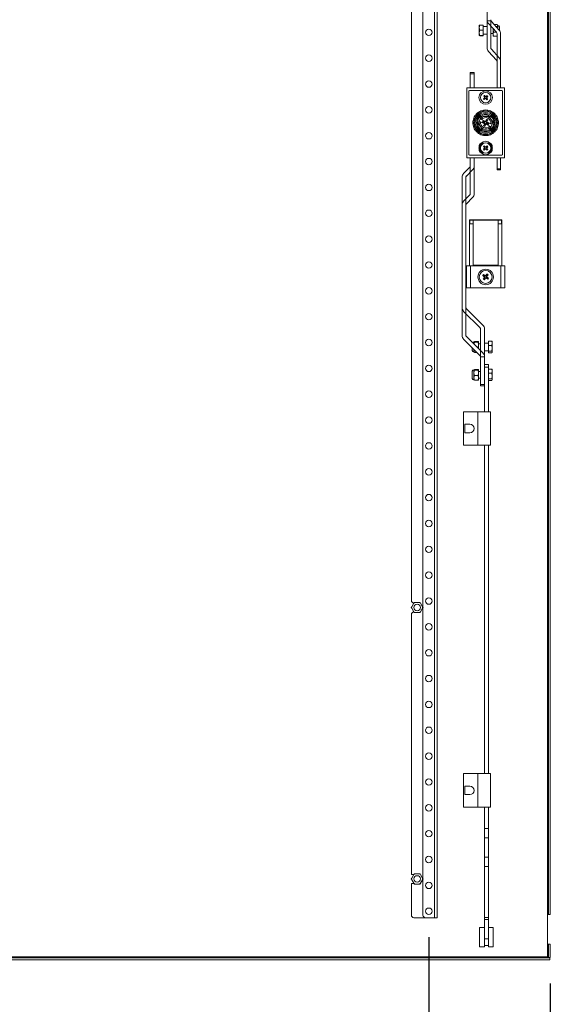
# Model space of a CAD drawing. Units: millimetres. Extents: x 63 to 8560, y 73 to 6155.
# Drawn here: x 4210 to 4621, y 3787 to 4549 of the extents above; entities that cross this region are included whole.
import ezdxf

# ---------------------------------------------------------------- set-up
doc = ezdxf.new("R2010")
doc.units = ezdxf.units.MM
doc.header["$LTSCALE"] = 5
doc.header["$PDSIZE"] = -1
doc.layers.add('Dimensions', color=7, linetype='Continuous')
doc.styles.get("Standard").update_dxf_attribs({"font": 'romans.shx', "width": 0.8})
doc.dimstyles.new('SLDDIMSTYLE2', dxfattribs={"dimscale": 20, "dimtxt": 2.5, "dimasz": 3.302, "dimexe": 1, "dimexo": 1, "dimgap": 0.926042, "dimtad": 1, "dimdec": 0, "dimrnd": 1e-09, "dimzin": 12, "dimdsep": 46, "dimtxsty": 'Standard', "dimcen": 2, "dimadec": 0, "dimazin": 3, "dimtfac": 1, "dimtdec": 0, "dimtmove": 0, "dimatfit": 0, "dimfxl": 1, "dimfrac": 2, "dimtolj": 1, "dimtzin": 12, "dimarcsym": 0})

# ---------------------------------------------------------------- blocks, each defined once
blk = doc.blocks.new('*D18')
at = {"layer": 'Defpoints', "color": 0, "transparency": 16777216}
for p in [(4067.74, 3859.44), (4526.74, 3859.44), (4526.74, 3658.33)]:
    blk.add_point(p, dxfattribs=at)
at = {"layer": 'Dimensions', "color": 0, "lineweight": -2, "transparency": 16777216}
for p, q in [((4067.74, 3839.44), (4067.74, 3638.33)), ((4526.74, 3839.44), (4526.74, 3638.33)), ((4133.78, 3658.33), (4460.7, 3658.33))]:
    blk.add_line(p, q, dxfattribs=at)
at = {"layer": 'Dimensions', "color": 0, "transparency": 16777216}
for points in [[(4133.78, 3669.34), (4133.78, 3647.32), (4067.74, 3658.33)], [(4460.7, 3669.34), (4460.7, 3647.32), (4526.74, 3658.33)]]:
    blk.add_solid(points, dxfattribs=at)
at = {"layer": 'Dimensions', "color": 0, "transparency": 16777216, "insert": (4297.24, 3701.85), "char_height": 50, "attachment_point": 5}
blk.add_mtext('\\A1;459', dxfattribs=at)
blk = doc.blocks.new('*D19')
at = {"layer": 'Defpoints', "color": 0, "transparency": 16777216}
for p in [(4025.24, 3823.54), (4620.74, 3823.54), (4025.24, 3529.55)]:
    blk.add_point(p, dxfattribs=at)
at = {"layer": 'Dimensions', "color": 0, "lineweight": -2, "transparency": 16777216}
for p, q in [((4025.24, 3803.54), (4025.24, 3509.55)), ((4620.74, 3803.54), (4620.74, 3509.55)), ((4554.7, 3529.55), (4091.28, 3529.55))]:
    blk.add_line(p, q, dxfattribs=at)
at = {"layer": 'Dimensions', "color": 0, "transparency": 16777216}
for points in [[(4091.28, 3540.55), (4091.28, 3518.54), (4025.24, 3529.55)], [(4554.7, 3540.55), (4554.7, 3518.54), (4620.74, 3529.55)]]:
    blk.add_solid(points, dxfattribs=at)
at = {"layer": 'Dimensions', "color": 0, "transparency": 16777216, "insert": (4322.99, 3573.07), "char_height": 50, "attachment_point": 5}
blk.add_mtext('\\A1;596', dxfattribs=at)

msp = doc.modelspace()

# ---------------------------------------------------------------- linework, layer by layer
at = {"color": 7, "linetype": 'Continuous', "lineweight": 18}
for p, q in [((4522.24, 3856.44), (4522.24, 4982.44)), ((4531.14, 3854.44), (4531.14, 4984.44)), ((4533.24, 3854.44), (4533.24, 4984.44)), ((4618.64, 4981.94), (4618.64, 3856.94)), ((4619.24, 4981.94), (4619.24, 3856.94)), ((4620.74, 4981.94), (4620.74, 3856.94)), ((4513.24, 4099.94), (4513.24, 4738.94)), ((4571.84, 4548.91), (4571.84, 4555.57)), ((4571.84, 4548.91), (4571.84, 4548.44)), ((4571.84, 4548.44), (4574.64, 4548.44)), ((4571.84, 4527.41), (4571.84, 4548.44)), ((4574.64, 4548.44), (4574.64, 4527.72)), ((4566.2, 4545.06), (4565.84, 4543.12)), ((4565.84, 4544.93), (4566.2, 4545.06)), ((4565.84, 4544.93), (4565.84, 4543.12)), ((4565.84, 4543.12), (4566.2, 4541.19)), ((4565.84, 4543.12), (4565.84, 4539.13)), ((4566.2, 4541.19), (4565.84, 4539.13)), ((4568.84, 4545.06), (4566.2, 4545.06)), ((4566.2, 4541.19), (4568.84, 4541.19)), ((4568.84, 4545.06), (4568.84, 4541.19)), ((4571.84, 4543.94), (4568.84, 4543.94)), ((4568.84, 4541.19), (4568.84, 4537.07)), ((4579.02, 4539.52), (4572.89, 4546.2)), ((4575.43, 4543.44), (4574.64, 4543.44)), ((4575.17, 4547.87), (4581.29, 4541.18)), ((4576.42, 4541.83), (4576.42, 4542.35)), ((4576.42, 4541.83), (4576.49, 4542.28)), ((4576.78, 4539.58), (4576.42, 4541.83)), ((4576.42, 4538.01), (4576.42, 4541.83)), ((4577.39, 4545.44), (4579.66, 4545.44)), ((4578.64, 4544.08), (4579.66, 4544.08)), ((4579.66, 4545.44), (4580.02, 4544.76)), ((4580.02, 4544.76), (4579.66, 4544.08)), ((4579.66, 4544.08), (4579.88, 4542.72)), ((4580.02, 4544.94), (4579.89, 4545.16)), ((4580.02, 4544.76), (4580.02, 4544.94)), ((4580.02, 4542.57), (4580.02, 4544.76)), ((4580.04, 4544.74), (4580.02, 4544.74)), ((4581.32, 4541.15), (4581.32, 4543.69)), ((4565.84, 4539.13), (4566.2, 4537.07)), ((4565.84, 4539.13), (4565.84, 4536.94)), ((4566.2, 4537.07), (4565.84, 4536.94)), ((4565.84, 4536.94), (4566.2, 4536.82)), ((4568.84, 4537.07), (4566.2, 4537.07)), ((4568.84, 4536.82), (4566.2, 4536.82)), ((4568.84, 4537.94), (4571.84, 4537.94)), ((4568.84, 4537.07), (4568.84, 4536.82)), ((4574.64, 4538.44), (4576.42, 4538.44)), ((4576.42, 4538.01), (4576.78, 4539.58)), ((4576.78, 4536.44), (4576.42, 4538.01)), ((4576.42, 4536.94), (4576.42, 4538.01)), ((4576.42, 4536.94), (4576.55, 4536.72)), ((4576.61, 4536.75), (4576.78, 4536.44)), ((4576.78, 4539.58), (4578.97, 4539.58)), ((4579.54, 4536.44), (4576.78, 4536.44)), ((4579.54, 4538.17), (4579.54, 4496.44)), ((4582.34, 4538.48), (4582.34, 4496.44)), ((4575.17, 4526.37), (4581.29, 4519.68)), ((4579.02, 4518.02), (4572.89, 4524.7)), ((4561.84, 4508.44), (4558.84, 4508.44)), ((4558.84, 4507.44), (4558.84, 4508.44)), ((4561.84, 4507.44), (4558.84, 4507.44)), ((4558.84, 4507.44), (4558.84, 4496.44)), ((4561.84, 4507.44), (4561.84, 4508.44)), ((4561.84, 4496.44), (4561.84, 4507.44)), ((4556.24, 4442.44), (4556.24, 4496.44)), ((4556.24, 4496.44), (4585.24, 4496.44)), ((4585.24, 4496.44), (4585.24, 4442.44)), ((4557.64, 4493.94), (4557.64, 4444.94)), ((4583.34, 4494.44), (4558.14, 4494.44)), ((4570.18, 4488.99), (4569.05, 4488.05)), ((4569.57, 4487.44), (4570.69, 4488.38)), ((4571.91, 4490.44), (4570.79, 4489.5)), ((4571.3, 4488.89), (4572.43, 4489.83)), ((4583.84, 4444.94), (4583.84, 4493.94)), ((4566.58, 4472.39), (4565.77, 4470.57)), ((4567.35, 4474.12), (4566.58, 4472.39)), ((4566.58, 4472.39), (4566.68, 4472.35)), ((4566.68, 4472.35), (4567.61, 4471.93)), ((4570.22, 4474.41), (4567.35, 4474.12)), ((4567.61, 4471.93), (4570.7, 4470.55)), ((4573.1, 4474.71), (4570.22, 4474.41)), ((4570.7, 4470.55), (4571.49, 4472.22)), ((4571.25, 4471.19), (4571.49, 4472.22)), ((4571.49, 4472.22), (4572.31, 4471.85)), ((4572.31, 4471.85), (4571.6, 4470.15)), ((4572.31, 4471.85), (4571.7, 4470.98)), ((4574.79, 4472.37), (4573.1, 4474.71)), ((4576.48, 4470.04), (4574.79, 4472.37)), ((4565.77, 4470.57), (4565, 4468.84)), ((4565, 4468.84), (4566.69, 4466.51)), ((4565.86, 4470.53), (4565.77, 4470.57)), ((4566.8, 4470.11), (4565.86, 4470.53)), ((4566.69, 4466.51), (4568.39, 4464.17)), ((4569.88, 4468.73), (4566.8, 4470.11)), ((4568.35, 4470.1), (4568.66, 4470.78)), ((4569, 4469.95), (4568.35, 4470.1)), ((4568.39, 4464.17), (4571.26, 4464.47)), ((4568.66, 4470.78), (4569.2, 4470.4)), ((4569.2, 4470.4), (4569, 4469.95)), ((4570.08, 4469.19), (4569, 4469.95)), ((4569.17, 4467.03), (4569.88, 4468.73)), ((4569.17, 4467.03), (4569.78, 4467.9)), ((4569.17, 4467.03), (4569.99, 4466.66)), ((4569.2, 4470.4), (4570.49, 4470.1)), ((4570.08, 4469.19), (4569.78, 4467.9)), ((4569.78, 4467.9), (4570.23, 4467.7)), ((4569.9, 4468.72), (4569.88, 4468.73)), ((4569.98, 4469.15), (4570.08, 4469.19)), ((4570.78, 4468.33), (4569.99, 4466.66)), ((4570.23, 4467.7), (4569.99, 4466.66)), ((4570.99, 4468.78), (4570.23, 4467.7)), ((4570.49, 4470.1), (4570.45, 4470.2)), ((4571.25, 4471.19), (4570.49, 4470.1)), ((4570.7, 4470.55), (4570.72, 4470.55)), ((4570.78, 4468.33), (4570.76, 4468.34)), ((4573.87, 4466.95), (4570.78, 4468.33)), ((4570.99, 4468.78), (4571.03, 4468.68)), ((4572.28, 4468.48), (4570.99, 4468.78)), ((4571.7, 4470.98), (4571.25, 4471.19)), ((4571.26, 4464.47), (4574.13, 4464.77)), ((4571.4, 4469.69), (4571.7, 4470.98)), ((4571.5, 4469.73), (4571.4, 4469.69)), ((4571.4, 4469.69), (4572.49, 4468.93)), ((4571.58, 4470.16), (4571.6, 4470.15)), ((4571.6, 4470.15), (4574.68, 4468.77)), ((4572.28, 4468.48), (4572.49, 4468.93)), ((4572.82, 4468.1), (4572.28, 4468.48)), ((4572.49, 4468.93), (4573.13, 4468.78)), ((4573.13, 4468.78), (4572.82, 4468.1)), ((4573.87, 4466.95), (4574.81, 4466.53)), ((4574.13, 4464.77), (4574.9, 4466.49)), ((4574.68, 4468.77), (4575.62, 4468.36)), ((4574.9, 4466.49), (4574.81, 4466.53)), ((4574.9, 4466.49), (4575.71, 4468.31)), ((4575.62, 4468.36), (4575.71, 4468.31)), ((4575.71, 4468.31), (4576.48, 4470.04)), ((4565.74, 4451.37), (4565.74, 4451.99)), ((4565.74, 4448.51), (4565.74, 4451.37)), ((4565.88, 4452.69), (4566.19, 4452.69)), ((4566.19, 4452.69), (4566.19, 4447.19)), ((4566.74, 4452.69), (4566.19, 4452.69)), ((4566.74, 4453.49), (4566.74, 4446.39)), ((4566.74, 4453.49), (4567.24, 4453.49)), ((4567.24, 4453.49), (4568.9, 4453.49)), ((4567.54, 4453.79), (4569.66, 4453.79)), ((4570.18, 4449.95), (4569.12, 4448.93)), ((4569.68, 4448.36), (4570.73, 4449.37)), ((4571.81, 4451.52), (4570.75, 4450.51)), ((4571.31, 4449.93), (4572.36, 4450.95)), ((4571.83, 4453.79), (4573.94, 4453.79)), ((4572.58, 4453.49), (4574.24, 4453.49)), ((4574.24, 4453.49), (4574.74, 4453.49)), ((4574.74, 4446.39), (4574.74, 4453.49)), ((4574.74, 4452.69), (4575.29, 4452.69)), ((4575.29, 4447.19), (4575.29, 4452.69)), ((4575.29, 4452.69), (4575.6, 4452.69)), ((4575.74, 4451.37), (4575.74, 4451.99)), ((4575.74, 4448.51), (4575.74, 4451.37)), ((4585.24, 4442.44), (4556.24, 4442.44)), ((4558.14, 4444.44), (4583.34, 4444.44)), ((4558.84, 4442.44), (4558.84, 4414.77)), ((4558.84, 4442.44), (4558.84, 4436.27)), ((4561.84, 4414.35), (4561.84, 4442.44)), ((4565.74, 4447.89), (4565.74, 4448.51)), ((4566.19, 4447.19), (4565.88, 4447.19)), ((4566.74, 4447.19), (4566.19, 4447.19)), ((4567.24, 4446.39), (4566.74, 4446.39)), ((4568.9, 4446.39), (4567.24, 4446.39)), ((4569.66, 4446.09), (4567.54, 4446.09)), ((4573.94, 4446.09), (4571.83, 4446.09)), ((4574.24, 4446.39), (4572.58, 4446.39)), ((4574.74, 4446.39), (4574.24, 4446.39)), ((4574.74, 4447.19), (4575.29, 4447.19)), ((4575.6, 4447.19), (4575.29, 4447.19)), ((4575.74, 4447.89), (4575.74, 4448.51)), ((4579.54, 4433.94), (4579.54, 4442.44)), ((4582.34, 4433.94), (4582.34, 4442.44)), ((4558.26, 4434.85), (4553.71, 4430.31)), ((4582.34, 4433.94), (4579.54, 4433.94)), ((4579.54, 4433.94), (4579.54, 4432.94)), ((4582.34, 4432.94), (4582.34, 4433.94)), ((4552.54, 4326.4), (4552.54, 4427.48)), ((4555.34, 4327.01), (4555.34, 4426.87)), ((4555.93, 4428.28), (4560.67, 4433.03)), ((4579.54, 4432.94), (4582.34, 4432.94)), ((4558.26, 4413.35), (4553.71, 4408.81)), ((4555.93, 4406.78), (4560.67, 4411.53)), ((4552.54, 4304.9), (4552.54, 4405.98)), ((4555.34, 4305.51), (4555.34, 4405.37)), ((4558.24, 4358.69), (4558.24, 4394.44)), ((4558.24, 4394.44), (4583.24, 4394.44)), ((4558.49, 4394.19), (4558.49, 4391.19)), ((4560.99, 4394.19), (4558.49, 4394.19)), ((4558.49, 4391.19), (4560.99, 4391.19)), ((4560.99, 4394.19), (4560.99, 4359.19)), ((4580.49, 4394.19), (4560.99, 4394.19)), ((4580.49, 4359.19), (4580.49, 4394.19)), ((4582.99, 4394.19), (4580.49, 4394.19)), ((4580.49, 4391.19), (4582.99, 4391.19)), ((4582.99, 4391.19), (4582.99, 4394.19)), ((4583.24, 4394.44), (4583.24, 4358.69)), ((4555.99, 4358.69), (4555.99, 4341.69)), ((4558.99, 4358.69), (4555.99, 4358.69)), ((4558.99, 4358.69), (4558.99, 4341.69)), ((4582.49, 4358.69), (4558.99, 4358.69)), ((4580.49, 4359.19), (4560.99, 4359.19)), ((4560.99, 4359.19), (4560.99, 4358.69)), ((4580.49, 4358.69), (4580.49, 4359.19)), ((4582.49, 4341.69), (4582.49, 4358.69)), ((4585.49, 4358.69), (4582.49, 4358.69)), ((4585.49, 4341.69), (4585.49, 4358.69)), ((4568.46, 4351.19), (4569.01, 4351.98)), ((4568.65, 4351.22), (4568.46, 4351.19)), ((4569.04, 4351.79), (4568.65, 4351.22)), ((4568.65, 4351.22), (4569.85, 4350.39)), ((4569.01, 4351.98), (4570.2, 4351.2)), ((4569.04, 4351.79), (4569.01, 4351.98)), ((4570.25, 4350.96), (4569.04, 4351.79)), ((4569.85, 4350.39), (4569.6, 4350.34)), ((4570.2, 4351.2), (4570.25, 4350.96)), ((4570.94, 4351.08), (4570.89, 4351.33)), ((4571.79, 4352.3), (4570.94, 4351.08)), ((4571.51, 4350.68), (4572.36, 4351.91)), ((4571.75, 4350.73), (4571.51, 4350.68)), ((4571.63, 4349.99), (4571.88, 4350.04)), ((4572.83, 4349.16), (4571.63, 4349.99)), ((4571.75, 4352.49), (4572.55, 4351.94)), ((4571.79, 4352.3), (4571.75, 4352.49)), ((4572.55, 4351.94), (4571.75, 4350.73)), ((4572.36, 4351.91), (4571.79, 4352.3)), ((4572.36, 4351.91), (4572.55, 4351.94)), ((4568.93, 4348.44), (4569.73, 4349.65)), ((4569.12, 4348.47), (4568.93, 4348.44)), ((4569.73, 4347.89), (4568.93, 4348.44)), ((4569.98, 4349.7), (4569.12, 4348.47)), ((4569.12, 4348.47), (4569.69, 4348.08)), ((4569.69, 4348.08), (4570.54, 4349.3)), ((4569.69, 4348.08), (4569.73, 4347.89)), ((4569.73, 4349.65), (4569.98, 4349.7)), ((4570.54, 4349.3), (4570.59, 4349.05)), ((4571.28, 4349.18), (4571.23, 4349.42)), ((4571.23, 4349.42), (4572.44, 4348.59)), ((4572.47, 4348.4), (4571.28, 4349.18)), ((4572.44, 4348.59), (4572.83, 4349.16)), ((4572.47, 4348.4), (4572.44, 4348.59)), ((4573.02, 4349.19), (4572.47, 4348.4)), ((4572.83, 4349.16), (4573.02, 4349.19)), ((4555.99, 4341.69), (4558.99, 4341.69)), ((4558.99, 4341.69), (4582.49, 4341.69)), ((4582.49, 4341.69), (4585.49, 4341.69)), ((4553.71, 4323.57), (4566.26, 4311.03)), ((4568.67, 4312.85), (4555.93, 4325.6)), ((4566.84, 4309.61), (4566.84, 4288.44)), ((4569.84, 4288.44), (4569.84, 4310.03)), ((4553.71, 4302.07), (4566.26, 4289.53)), ((4568.67, 4291.35), (4555.93, 4304.1)), ((4561.66, 4299.74), (4561.64, 4299.74)), ((4561.66, 4299.92), (4562.02, 4300.17)), ((4562.02, 4299.67), (4561.66, 4299.92)), ((4561.66, 4299.92), (4561.66, 4298.36)), ((4561.78, 4298.25), (4562.02, 4299.67)), ((4564.9, 4300.17), (4562.02, 4300.17)), ((4564.9, 4299.67), (4562.02, 4299.67)), ((4564.9, 4300.17), (4565.26, 4299.92)), ((4565.26, 4299.92), (4564.9, 4299.67)), ((4564.9, 4299.67), (4565.26, 4297.55)), ((4565.26, 4297.55), (4564.9, 4295.44)), ((4565.26, 4299.92), (4565.26, 4297.55)), ((4566.84, 4298.44), (4565.26, 4298.44)), ((4565.26, 4297.55), (4565.26, 4294.76)), ((4572.84, 4298.94), (4569.84, 4298.94)), ((4572.84, 4297.25), (4572.84, 4300.43)), ((4572.84, 4300.43), (4575.48, 4300.43)), ((4572.84, 4292.76), (4572.84, 4297.25)), ((4575.48, 4297.25), (4572.84, 4297.25)), ((4575.84, 4298.84), (4575.48, 4300.43)), ((4575.48, 4300.43), (4575.66, 4300.11)), ((4575.48, 4297.25), (4575.84, 4298.84)), ((4575.84, 4295), (4575.48, 4297.25)), ((4575.84, 4299.94), (4575.72, 4300.15)), ((4575.84, 4298.84), (4575.84, 4299.94)), ((4575.84, 4295), (4575.84, 4298.84)), ((4560.37, 4295.42), (4560.37, 4293.19)), ((4561.64, 4292.14), (4561.66, 4292.14)), ((4561.66, 4294.12), (4561.66, 4293.58)), ((4561.66, 4293.58), (4561.75, 4294.03)), ((4562.02, 4291.71), (4561.66, 4293.58)), ((4561.66, 4293.58), (4561.66, 4291.94)), ((4561.66, 4291.96), (4562.02, 4291.71)), ((4562.02, 4291.71), (4564.07, 4291.71)), ((4564.59, 4295.44), (4564.9, 4295.44)), ((4564.9, 4295.44), (4564.98, 4295.04)), ((4566.58, 4293.44), (4566.84, 4293.44)), ((4569.84, 4292.94), (4572.84, 4292.94)), ((4572.84, 4292.76), (4575.48, 4292.76)), ((4572.84, 4291.45), (4572.84, 4292.76)), ((4572.84, 4291.45), (4575.48, 4291.45)), ((4575.48, 4292.76), (4575.84, 4295)), ((4575.84, 4292.1), (4575.48, 4292.76)), ((4575.48, 4291.45), (4575.84, 4292.1)), ((4575.72, 4291.73), (4575.84, 4291.94)), ((4575.84, 4292.1), (4575.84, 4295)), ((4566.84, 4288.44), (4569.84, 4288.44)), ((4566.84, 4288.44), (4566.84, 4288.11)), ((4566.84, 4288.11), (4566.84, 4266.94)), ((4569.84, 4281.07), (4569.84, 4288.53)), ((4572.84, 4282.44), (4569.84, 4282.44)), ((4572.84, 4280.44), (4572.84, 4282.44)), ((4560.37, 4277.19), (4560.37, 4271.69)), ((4561.66, 4278.24), (4561.64, 4278.24)), ((4561.66, 4278.42), (4562.02, 4278.67)), ((4562.02, 4278.17), (4561.66, 4278.42)), ((4561.66, 4278.42), (4561.66, 4276.05)), ((4561.66, 4276.05), (4562.02, 4278.17)), ((4562.02, 4273.94), (4561.66, 4276.05)), ((4561.66, 4276.05), (4561.66, 4272.08)), ((4561.66, 4272.08), (4562.02, 4273.94)), ((4564.9, 4278.67), (4562.02, 4278.67)), ((4564.9, 4278.17), (4562.02, 4278.17)), ((4562.02, 4273.94), (4564.9, 4273.94)), ((4564.9, 4278.67), (4565.26, 4278.42)), ((4565.26, 4278.42), (4564.9, 4278.17)), ((4564.9, 4278.17), (4565.26, 4276.05)), ((4565.26, 4276.05), (4564.9, 4273.94)), ((4564.9, 4273.94), (4565.26, 4272.08)), ((4565.26, 4278.42), (4565.26, 4276.05)), ((4566.84, 4276.94), (4565.26, 4276.94)), ((4565.26, 4276.05), (4565.26, 4272.08)), ((4569.84, 4280.44), (4569.84, 4281.07)), ((4572.84, 4280.44), (4569.84, 4280.44)), ((4569.84, 4245.94), (4569.84, 4280.44)), ((4572.84, 4245.94), (4572.84, 4280.44)), ((4572.84, 4278.93), (4575.48, 4278.93)), ((4575.48, 4275.75), (4572.84, 4275.75)), ((4575.84, 4277.34), (4575.48, 4278.93)), ((4575.48, 4278.93), (4575.66, 4278.61)), ((4575.48, 4275.75), (4575.84, 4277.34)), ((4575.84, 4273.5), (4575.48, 4275.75)), ((4575.84, 4278.44), (4575.72, 4278.65)), ((4575.84, 4277.34), (4575.84, 4278.44)), ((4575.84, 4273.5), (4575.84, 4277.34)), ((4561.64, 4270.64), (4561.66, 4270.64)), ((4562.02, 4270.21), (4561.66, 4272.08)), ((4561.66, 4272.08), (4561.66, 4270.44)), ((4561.66, 4270.46), (4562.02, 4270.21)), ((4562.02, 4270.21), (4564.9, 4270.21)), ((4565.26, 4272.08), (4564.9, 4270.21)), ((4564.9, 4270.21), (4565.26, 4270.46)), ((4565.26, 4272.08), (4565.26, 4270.44)), ((4565.26, 4271.94), (4566.84, 4271.94)), ((4566.84, 4266.94), (4569.84, 4266.94)), ((4566.84, 4266.94), (4566.84, 4265.94)), ((4572.84, 4271.26), (4575.48, 4271.26)), ((4572.84, 4269.95), (4575.48, 4269.95)), ((4575.48, 4271.26), (4575.84, 4273.5)), ((4575.84, 4270.6), (4575.48, 4271.26)), ((4575.48, 4269.95), (4575.84, 4270.6)), ((4575.72, 4270.23), (4575.84, 4270.44)), ((4575.84, 4270.6), (4575.84, 4273.5)), ((4566.84, 4265.94), (4569.84, 4265.94)), ((4553.59, 4245.94), (4553.59, 4219.94)), ((4553.59, 4245.94), (4564.59, 4245.94)), ((4564.59, 4245.94), (4564.59, 4219.94)), ((4564.59, 4245.94), (4574.59, 4245.94)), ((4574.59, 4245.94), (4574.59, 4219.94)), ((4554.59, 4229.69), (4554.59, 4236.19)), ((4558.59, 4236.19), (4554.59, 4236.19)), ((4558.59, 4229.69), (4554.59, 4229.69)), ((4553.59, 4219.94), (4564.59, 4219.94)), ((4564.59, 4219.94), (4574.59, 4219.94)), ((4569.84, 3965.94), (4569.84, 4219.94)), ((4572.84, 3965.94), (4572.84, 4219.94)), ((4513.18, 4094.44), (4513.52, 4095.03)), ((4515.12, 4097.8), (4513.52, 4095.03)), ((4513.52, 4093.85), (4515.12, 4091.08)), ((4515.46, 4090.49), (4515.12, 4091.08)), ((4519.34, 4098.39), (4516.14, 4098.39)), ((4519.34, 4098.39), (4520.02, 4098.39)), ((4520.02, 4098.39), (4520.36, 4097.8)), ((4521.96, 4095.03), (4520.36, 4097.8)), ((4520.36, 4091.08), (4521.96, 4093.85)), ((4522.3, 4094.44), (4521.96, 4093.85)), ((4513.24, 3887.94), (4513.24, 4088.94)), ((4516.14, 4090.49), (4515.46, 4090.49)), ((4516.14, 4090.49), (4519.34, 4090.49)), ((4553.59, 3965.94), (4553.59, 3939.94)), ((4553.59, 3965.94), (4564.59, 3965.94)), ((4564.59, 3965.94), (4574.59, 3965.94)), ((4564.59, 3965.94), (4564.59, 3939.94)), ((4574.59, 3965.94), (4574.59, 3939.94)), ((4558.59, 3956.19), (4554.59, 3956.19)), ((4554.59, 3949.69), (4554.59, 3956.19)), ((4558.59, 3949.69), (4554.59, 3949.69)), ((4553.59, 3939.94), (4564.59, 3939.94)), ((4564.59, 3939.94), (4574.59, 3939.94)), ((4569.84, 3923.46), (4569.84, 3939.94)), ((4572.84, 3923.46), (4572.84, 3939.94)), ((4569.84, 3923.46), (4572.84, 3923.46)), ((4569.84, 3916.3), (4569.84, 3923.46)), ((4572.84, 3923.46), (4572.84, 3916.3)), ((4572.84, 3916.3), (4569.84, 3916.3)), ((4569.84, 3901.2), (4569.84, 3916.3)), ((4572.84, 3901.2), (4572.84, 3916.3)), ((4569.84, 3901.2), (4572.84, 3901.2)), ((4569.84, 3894.05), (4569.84, 3901.2)), ((4572.84, 3901.2), (4572.84, 3894.05)), ((4572.84, 3894.05), (4569.84, 3894.05)), ((4569.84, 3854.55), (4569.84, 3894.05)), ((4572.84, 3854.55), (4572.84, 3894.05)), ((4513.24, 3887.94), (4515.15, 3887.94)), ((4515.12, 3887.8), (4513.52, 3885.03)), ((4519.34, 3888.39), (4516.14, 3888.39)), ((4519.34, 3888.39), (4520.02, 3888.39)), ((4520.02, 3888.39), (4520.36, 3887.8)), ((4521.96, 3885.03), (4520.36, 3887.8)), ((4513.18, 3884.44), (4513.52, 3885.03)), ((4513.24, 3856.44), (4513.24, 3880.94)), ((4515.2, 3880.94), (4513.24, 3880.94)), ((4513.52, 3883.85), (4515.12, 3881.08)), ((4515.46, 3880.49), (4515.12, 3881.08)), ((4516.14, 3880.49), (4515.46, 3880.49)), ((4516.14, 3880.49), (4519.34, 3880.49)), ((4520.36, 3881.08), (4521.96, 3883.85)), ((4522.3, 3884.44), (4521.96, 3883.85)), ((4619.24, 3856.94), (4618.64, 3856.94)), ((4618.64, 3856.94), (4618.64, 3833.94)), ((4619.24, 3856.94), (4620.74, 3856.94)), ((4524.24, 3854.44), (4515.24, 3854.44)), ((4524.24, 3854.44), (4531.14, 3854.44)), ((4531.14, 3854.44), (4533.24, 3854.44)), ((4572.84, 3854.55), (4569.84, 3854.55)), ((4569.84, 3853.04), (4569.84, 3854.55)), ((4572.84, 3853.04), (4569.84, 3853.04)), ((4569.84, 3845.03), (4569.84, 3853.04)), ((4572.84, 3853.04), (4572.84, 3854.55)), ((4572.84, 3845.03), (4572.84, 3853.04)), ((4569.84, 3846.94), (4566.04, 3846.94)), ((4566.04, 3846.94), (4566.04, 3831.94)), ((4569.84, 3845.03), (4569.84, 3831.94)), ((4576.64, 3846.94), (4572.84, 3846.94)), ((4572.84, 3840.77), (4572.84, 3845.03)), ((4572.84, 3831.94), (4572.84, 3840.77)), ((4576.64, 3840.77), (4576.64, 3846.94)), ((4576.64, 3831.94), (4576.64, 3840.77)), ((4566.04, 3831.94), (4569.84, 3831.94)), ((4572.84, 3838.04), (4569.84, 3838.04)), ((4569.84, 3833.04), (4572.84, 3833.04)), ((4572.84, 3831.94), (4576.64, 3831.94)), ((4618.64, 3833.94), (4618.64, 3824.04)), ((4618.64, 3833.94), (4619.24, 3833.94)), ((4619.24, 3833.94), (4620.74, 3833.94)), ((4619.24, 3833.94), (4619.24, 3823.54)), ((4620.74, 3833.94), (4620.74, 3823.54)), ((4620.29, 3823.44), (4025.69, 3823.44)), ((4620.29, 3821.94), (4025.69, 3821.94)), ((4618.64, 3824.04), (4027.34, 3824.04)), ((4618.64, 3824.04), (4619.24, 3823.72)), ((4620.74, 3823.54), (4619.24, 3823.54)), ((4620.29, 3821.94), (4620.29, 3823.44))]:
    msp.add_line(p, q, dxfattribs=at)
at = {"color": 8, "linetype": 'Continuous', "lineweight": 18}
for p, q in [((4580.04, 4544.74), (4580.04, 4542.55)), ((4567.24, 4451.88), (4567.24, 4453.49)), ((4574.24, 4453.49), (4574.24, 4451.88)), ((4567.24, 4446.39), (4567.24, 4448)), ((4574.24, 4448), (4574.24, 4446.39)), ((4561.64, 4299.72), (4561.64, 4299.74)), ((4561.64, 4298.38), (4561.64, 4299.72)), ((4561.64, 4292.14), (4561.64, 4294.14)), ((4561.64, 4278.22), (4561.64, 4278.24)), ((4561.64, 4270.64), (4561.64, 4278.22))]:
    msp.add_line(p, q, dxfattribs=at)
at = {"color": 7, "linetype": 'Continuous', "lineweight": 18, "flags": 128}
for points in [[(4570.18, 4488.99), (4570.06, 4489.13), (4569.94, 4489.27), (4569.82, 4489.42), (4569.7, 4489.56), (4569.59, 4489.7), (4569.47, 4489.84), (4569.35, 4489.98), (4569.24, 4490.11)], [(4570.79, 4489.5), (4570.67, 4489.65), (4570.55, 4489.79), (4570.44, 4489.93), (4570.32, 4490.07), (4570.2, 4490.21), (4570.08, 4490.35), (4569.97, 4490.49), (4569.85, 4490.63)], [(4570.69, 4488.38), (4570.81, 4488.24), (4570.93, 4488.09), (4571.05, 4487.95), (4571.16, 4487.81), (4571.28, 4487.67), (4571.4, 4487.53), (4571.51, 4487.39), (4571.63, 4487.25)], [(4572.24, 4487.77), (4572.13, 4487.91), (4572.01, 4488.04), (4571.9, 4488.18), (4571.78, 4488.32), (4571.66, 4488.47), (4571.54, 4488.61), (4571.42, 4488.75), (4571.3, 4488.89)], [(4570.18, 4449.95), (4570.05, 4450.08), (4569.92, 4450.22), (4569.79, 4450.35), (4569.66, 4450.48), (4569.54, 4450.61), (4569.41, 4450.75), (4569.28, 4450.88), (4569.16, 4451.01)], [(4570.75, 4450.51), (4570.62, 4450.64), (4570.49, 4450.77), (4570.37, 4450.91), (4570.24, 4451.04), (4570.11, 4451.17), (4569.99, 4451.3), (4569.86, 4451.43), (4569.73, 4451.56)], [(4570.73, 4449.37), (4570.86, 4449.24), (4570.99, 4449.11), (4571.11, 4448.98), (4571.24, 4448.84), (4571.37, 4448.71), (4571.5, 4448.58), (4571.62, 4448.45), (4571.75, 4448.32)], [(4572.32, 4448.88), (4572.2, 4449.01), (4572.07, 4449.14), (4571.95, 4449.27), (4571.82, 4449.4), (4571.69, 4449.53), (4571.56, 4449.66), (4571.43, 4449.8), (4571.31, 4449.93)]]:
    msp.add_lwpolyline(points, dxfattribs=at)
at = {"color": 7, "linetype": 'Continuous', "lineweight": 18}
for centre, radius in [((4526.74, 4539.44), 2.5), ((4526.74, 4519.44), 2.5), ((4526.74, 4499.44), 2.5), ((4570.74, 4488.94), 5.2), ((4570.74, 4488.94), 4), ((4526.74, 4479.44), 2.5), ((4570.74, 4469.44), 9.21), ((4570.74, 4469.44), 8.88), ((4570.74, 4469.44), 8), ((4570.74, 4469.44), 7.1), ((4570.74, 4469.44), 7), ((4570.74, 4469.44), 6.25), ((4526.74, 4459.44), 2.5), ((4570.74, 4449.94), 4), ((4526.74, 4439.44), 2.5), ((4526.74, 4419.44), 2.5), ((4526.74, 4399.44), 2.5), ((4526.74, 4379.44), 2.5), ((4526.74, 4359.44), 2.5), ((4570.74, 4350.19), 6), ((4570.74, 4350.19), 5), ((4526.74, 4339.44), 2.5), ((4526.74, 4319.44), 2.5), ((4526.74, 4299.44), 2.5), ((4526.74, 4279.44), 2.5), ((4526.74, 4259.44), 2.5), ((4526.74, 4239.44), 2.5), ((4526.74, 4219.44), 2.5), ((4526.74, 4199.44), 2.5), ((4526.74, 4179.44), 2.5), ((4526.74, 4159.44), 2.5), ((4526.74, 4139.44), 2.5), ((4526.74, 4119.44), 2.5), ((4526.74, 4099.44), 2.5), ((4517.74, 4094.44), 2.5), ((4526.74, 4079.44), 2.5), ((4526.74, 4059.44), 2.5), ((4526.74, 4039.44), 2.5), ((4526.74, 4019.44), 2.5), ((4526.74, 3999.44), 2.5), ((4526.74, 3979.44), 2.5), ((4526.74, 3959.44), 2.5), ((4526.74, 3939.44), 2.5), ((4526.74, 3919.44), 2.5), ((4526.74, 3899.44), 2.5), ((4517.74, 3884.44), 2.5), ((4526.74, 3879.44), 2.5), ((4526.74, 3859.44), 2.5)]:
    msp.add_circle(centre, radius, dxfattribs=at)
for centre, radius, start, end in [((4575.84, 4548.91), 4, 180, 222.5), ((4576.64, 4549.22), 2, 180, 222.5), ((4580.04, 4543.44), 1.3, 11.08749, 90), ((4578.34, 4538.48), 4, 0, 42.5), ((4577.54, 4538.17), 2, 0, 42.5), ((4575.84, 4527.41), 4, 180, 222.5), ((4576.64, 4527.72), 2, 180, 222.5), ((4577.54, 4516.67), 2, 0, 42.5), ((4578.34, 4516.98), 4, 0, 42.5), ((4558.14, 4493.94), 0.5, 90, 180), ((4570.74, 4488.94), 1.91, 207.80062, 232.01484), ((4570.74, 4488.94), 1.91, 117.80062, 142.01484), ((4570.74, 4488.94), 0.904, 193.64532, 246.17014), ((4570.74, 4488.94), 0.904, 103.64532, 156.17014), ((4570.74, 4488.94), 0.904, 283.64532, 336.17014), ((4570.74, 4488.94), 0.904, 13.64532, 66.17014), ((4570.74, 4488.94), 1.91, 297.80062, 322.01484), ((4570.74, 4488.94), 1.91, 27.80062, 52.01484), ((4583.34, 4493.94), 0.5, 0, 90), ((4570.74, 4469.44), 5, 95.92448, 144.38752), ((4570.74, 4469.44), 4, 350.40199, 141.44697), ((4570.74, 4469.44), 5, 35.92448, 95.92448), ((4570.74, 4469.44), 5, 347.46144, 35.92448), ((4570.74, 4469.44), 5, 167.46144, 215.92448), ((4570.74, 4469.44), 5, 215.92448, 275.92448), ((4570.74, 4469.44), 4, 170.40199, 321.44697), ((4570.74, 4469.44), 5, 275.92448, 324.38752), ((4570.74, 4449.94), 5.2, 164.05763, 195.94237), ((4567.54, 4451.99), 1.8, 100.5099, 180), ((4570.74, 4449.94), 5.2, 47.27151, 132.72849), ((4567.54, 4451.99), 1.8, 90, 100.5099), ((4570.74, 4449.94), 1.91, 211.83189, 236.04611), ((4570.74, 4449.94), 1.91, 121.83189, 146.04611), ((4570.74, 4449.94), 0.904, 197.67659, 250.2014), ((4570.74, 4449.94), 0.904, 107.67659, 160.2014), ((4570.74, 4449.94), 0.904, 287.67659, 340.2014), ((4570.74, 4449.94), 0.904, 17.67659, 70.2014), ((4570.74, 4449.94), 1.91, 301.83189, 326.04611), ((4570.74, 4449.94), 1.91, 31.83189, 56.04611), ((4573.94, 4451.99), 1.8, 79.4901, 90), ((4573.94, 4451.99), 1.8, 0, 79.4901), ((4570.74, 4449.94), 5.2, 344.05763, 15.94237), ((4558.14, 4444.94), 0.5, 180, 270), ((4567.54, 4447.89), 1.8, 180, 259.4901), ((4570.74, 4449.94), 5.2, 227.27151, 312.72849), ((4567.54, 4447.89), 1.8, 259.4901, 270), ((4573.94, 4447.89), 1.8, 270, 280.5099), ((4573.94, 4447.89), 1.8, 280.5099, 0), ((4583.34, 4444.94), 0.5, 270, 0), ((4556.84, 4436.27), 2, 315, 0), ((4557.84, 4435.85), 4, 315, 0), ((4556.54, 4427.48), 4, 135, 180), ((4557.34, 4426.87), 2, 135, 180), ((4556.84, 4414.77), 2, 315, 0), ((4557.84, 4414.35), 4, 315, 0), ((4556.54, 4405.98), 4, 135, 180), ((4557.34, 4405.37), 2, 135, 180), ((4557.34, 4327.01), 2, 180, 225), ((4556.54, 4326.4), 4, 180, 225), ((4565.84, 4310.03), 4, 0, 45), ((4556.54, 4304.9), 4, 180, 225), ((4557.34, 4305.51), 2, 180, 225), ((4564.84, 4309.61), 2, 0, 45), ((4561.64, 4298.44), 1.3, 90, 136.78788), ((4561.64, 4293.44), 1.3, 191.08749, 270), ((4564.84, 4288.11), 2, 0, 45), ((4565.84, 4288.53), 4, 0, 45), ((4561.64, 4276.94), 1.3, 90, 168.91251), ((4561.64, 4271.94), 1.3, 191.08749, 270), ((4558.59, 4232.94), 3.25, 270, 90), ((4515.24, 4099.94), 2, 180, 270), ((4515.24, 4088.94), 2, 90, 180), ((4517.74, 4094.44), 4.26, 172.02843, 187.97157), ((4517.74, 4094.44), 4.26, 112.02843, 127.97157), ((4517.74, 4094.44), 4.26, 232.02843, 247.97157), ((4517.74, 4094.44), 4.26, 52.02843, 67.97157), ((4517.74, 4094.44), 4.26, 292.02843, 307.97157), ((4517.74, 4094.44), 4.26, 352.02843, 7.97157), ((4558.59, 3952.94), 3.25, 270, 90), ((4517.74, 3884.44), 4.26, 112.02843, 127.97157), ((4517.74, 3884.44), 4.26, 52.02843, 67.97157), ((4517.74, 3884.44), 4.26, 172.02843, 187.97157), ((4517.74, 3884.44), 4.26, 232.02843, 247.97157), ((4517.74, 3884.44), 4.26, 292.02843, 307.97157), ((4517.74, 3884.44), 4.26, 352.02843, 7.97157), ((4515.24, 3856.44), 2, 180, 270), ((4524.24, 3856.44), 2, 180, 270)]:
    msp.add_arc(centre, radius, start, end, dxfattribs=at)
for centre, major_axis in [((4569.55, 4349.98), (-0.502, -0.09)), ((4570.53, 4351.38), (-0.09, 0.502)), ((4571.93, 4350.4), (0.502, 0.09)), ((4570.95, 4349), (0.09, -0.502))]:
    msp.add_ellipse(centre, major_axis=major_axis, ratio=0.980815, start_param=2.36588, end_param=3.917306, dxfattribs=at)
for points, knots in [([(4570.74, 4459.53), (4570.14, 4459.56), (4568.89, 4459.62), (4567.04, 4460.18), (4565.27, 4461.09), (4563.68, 4462.38), (4562.39, 4463.97), (4561.47, 4465.74), (4560.94, 4467.59), (4560.77, 4469.44), (4560.94, 4471.29), (4561.47, 4473.14), (4562.39, 4474.92), (4563.68, 4476.5), (4565.27, 4477.79), (4567.04, 4478.71), (4568.89, 4479.24), (4570.74, 4479.41), (4572.59, 4479.24), (4574.44, 4478.71), (4576.22, 4477.79), (4577.8, 4476.5), (4579.09, 4474.92), (4580.01, 4473.14), (4580.54, 4471.29), (4580.71, 4469.44), (4580.54, 4467.59), (4580.01, 4465.74), (4579.09, 4463.97), (4577.8, 4462.38), (4576.22, 4461.09), (4574.44, 4460.18), (4572.59, 4459.62), (4571.35, 4459.56), (4570.74, 4459.53)], [0, 0, 0, 0, 0.029129, 0.060003, 0.09216, 0.125, 0.15784, 0.189997, 0.220871, 0.25, 0.279129, 0.310003, 0.34216, 0.375, 0.40784, 0.439997, 0.470871, 0.5, 0.529129, 0.560003, 0.59216, 0.625, 0.65784, 0.689997, 0.720871, 0.75, 0.779129, 0.810003, 0.84216, 0.875, 0.90784, 0.939997, 0.970871, 1, 1, 1, 1]), ([(4569.98, 4469.15), (4569.94, 4469.2), (4569.75, 4469.43), (4569.29, 4469.58), (4568.8, 4469.86), (4568.5, 4470.02), (4568.35, 4470.1)], [0, 0, 0, 0, 0.102003, 0.466709, 0.733354, 1, 1, 1, 1]), ([(4568.66, 4470.78), (4568.86, 4470.71), (4569.25, 4470.56), (4569.78, 4470.39), (4570.16, 4470.19), (4570.38, 4470.2), (4570.45, 4470.2)], [0, 0, 0, 0, 0.334882, 0.664471, 0.885766, 1, 1, 1, 1]), ([(4569.98, 4469.15), (4569.99, 4469.09), (4570, 4468.94), (4569.94, 4468.8), (4569.9, 4468.72)], [0, 0, 0, 0, 0.435653, 1, 1, 1, 1]), ([(4570.72, 4470.55), (4570.68, 4470.46), (4570.61, 4470.32), (4570.49, 4470.23), (4570.45, 4470.2)], [0, 0, 0, 0, 0.655314, 1, 1, 1, 1]), ([(4570.76, 4468.34), (4570.81, 4468.42), (4570.87, 4468.56), (4570.99, 4468.65), (4571.03, 4468.68)], [0, 0, 0, 0, 0.655325, 1, 1, 1, 1]), ([(4572.82, 4468.1), (4572.63, 4468.17), (4572.23, 4468.32), (4571.7, 4468.5), (4571.32, 4468.69), (4571.1, 4468.69), (4571.03, 4468.68)], [0, 0, 0, 0, 0.334888, 0.664465, 0.885759, 1, 1, 1, 1]), ([(4571.5, 4469.73), (4571.49, 4469.8), (4571.49, 4469.94), (4571.55, 4470.08), (4571.58, 4470.16)], [0, 0, 0, 0, 0.435657, 1, 1, 1, 1]), ([(4571.5, 4469.73), (4571.54, 4469.68), (4571.73, 4469.45), (4572.19, 4469.3), (4572.68, 4469.02), (4572.98, 4468.86), (4573.13, 4468.78)], [0, 0, 0, 0, 0.102003, 0.466716, 0.733354, 1, 1, 1, 1]), ([(4569.6, 4350.34), (4569.29, 4350.57), (4568.91, 4350.85), (4568.53, 4351.13), (4568.46, 4351.19)], [0, 0, 0, 0, 0.794273, 1, 1, 1, 1]), ([(4569.73, 4349.65), (4569.75, 4349.7), (4569.81, 4349.8), (4569.82, 4349.97), (4569.78, 4350.14), (4569.7, 4350.26), (4569.63, 4350.32), (4569.6, 4350.34)], [0, 0, 0, 0, 0.217356, 0.434681, 0.651989, 0.869284, 1, 1, 1, 1]), ([(4570.2, 4351.2), (4570.25, 4351.18), (4570.35, 4351.12), (4570.52, 4351.11), (4570.69, 4351.15), (4570.81, 4351.23), (4570.87, 4351.3), (4570.89, 4351.33)], [0, 0, 0, 0, 0.217352, 0.434684, 0.651973, 0.869286, 1, 1, 1, 1]), ([(4570.89, 4351.33), (4571.12, 4351.64), (4571.4, 4352.03), (4571.69, 4352.41), (4571.75, 4352.49)], [0, 0, 0, 0, 0.780845, 1, 1, 1, 1]), ([(4571.75, 4350.73), (4571.73, 4350.68), (4571.67, 4350.58), (4571.66, 4350.41), (4571.7, 4350.24), (4571.78, 4350.12), (4571.85, 4350.06), (4571.88, 4350.04)], [0, 0, 0, 0, 0.217346, 0.43468, 0.651985, 0.869297, 1, 1, 1, 1]), ([(4571.88, 4350.04), (4572.19, 4349.81), (4572.58, 4349.53), (4572.95, 4349.25), (4573.02, 4349.19)], [0, 0, 0, 0, 0.794272, 1, 1, 1, 1]), ([(4570.59, 4349.05), (4570.37, 4348.74), (4570.08, 4348.35), (4569.79, 4347.97), (4569.73, 4347.89)], [0, 0, 0, 0, 0.780845, 1, 1, 1, 1]), ([(4571.28, 4349.18), (4571.23, 4349.2), (4571.13, 4349.26), (4570.96, 4349.27), (4570.79, 4349.23), (4570.67, 4349.15), (4570.61, 4349.08), (4570.59, 4349.05)], [0, 0, 0, 0, 0.217353, 0.434684, 0.651991, 0.86929, 1, 1, 1, 1]), ([(4513.52, 4093.85), (4513.51, 4093.87), (4513.39, 4094.07), (4513.28, 4094.27), (4513.18, 4094.44)], [0, 0, 0, 0, 0.117305, 1, 1, 1, 1]), ([(4515.12, 4097.8), (4515.13, 4097.82), (4515.25, 4098.02), (4515.36, 4098.22), (4515.46, 4098.39)], [0, 0, 0, 0, 0.117304, 1, 1, 1, 1]), ([(4515.46, 4098.39), (4515.53, 4098.39), (4515.76, 4098.39), (4515.99, 4098.39), (4516.14, 4098.39)], [0, 0, 0, 0, 0.32985, 1, 1, 1, 1]), ([(4520.36, 4091.08), (4520.35, 4091.06), (4520.23, 4090.86), (4520.12, 4090.66), (4520.02, 4090.49)], [0, 0, 0, 0, 0.117304, 1, 1, 1, 1]), ([(4521.96, 4095.03), (4521.97, 4095.01), (4522.09, 4094.81), (4522.2, 4094.61), (4522.3, 4094.44)], [0, 0, 0, 0, 0.117304, 1, 1, 1, 1]), ([(4520.02, 4090.49), (4519.95, 4090.49), (4519.72, 4090.49), (4519.49, 4090.49), (4519.34, 4090.49)], [0, 0, 0, 0, 0.329859, 1, 1, 1, 1]), ([(4515.12, 3887.8), (4515.13, 3887.82), (4515.25, 3888.02), (4515.36, 3888.22), (4515.46, 3888.39)], [0, 0, 0, 0, 0.117272, 1, 1, 1, 1]), ([(4515.46, 3888.39), (4515.53, 3888.39), (4515.76, 3888.39), (4515.99, 3888.39), (4516.14, 3888.39)], [0, 0, 0, 0, 0.32985, 1, 1, 1, 1]), ([(4513.52, 3883.85), (4513.51, 3883.87), (4513.39, 3884.07), (4513.28, 3884.27), (4513.18, 3884.44)], [0, 0, 0, 0, 0.117273, 1, 1, 1, 1]), ([(4520.02, 3880.49), (4519.95, 3880.49), (4519.72, 3880.49), (4519.49, 3880.49), (4519.34, 3880.49)], [0, 0, 0, 0, 0.329859, 1, 1, 1, 1]), ([(4520.36, 3881.08), (4520.35, 3881.06), (4520.23, 3880.86), (4520.12, 3880.66), (4520.02, 3880.49)], [0, 0, 0, 0, 0.117337, 1, 1, 1, 1]), ([(4521.96, 3885.03), (4521.97, 3885.01), (4522.09, 3884.81), (4522.2, 3884.61), (4522.3, 3884.44)], [0, 0, 0, 0, 0.117337, 1, 1, 1, 1]), ([(4619.24, 3823.54), (4619.23, 3823.58), (4619.21, 3823.67), (4619.07, 3823.79), (4618.88, 3823.92), (4618.72, 3824), (4618.64, 3824.04)], [0, 0, 0, 0, 0.249996, 0.499954, 0.750013, 1, 1, 1, 1]), ([(4619.78, 3823.54), (4619.88, 3823.5), (4620.05, 3823.44), (4620.22, 3823.44), (4620.29, 3823.44)], [0, 0, 0, 0, 0.590025, 1, 1, 1, 1])]:
    msp.add_open_spline(points, degree=3, knots=knots, dxfattribs=at)

# ---------------------------------------------------------------- dimensions: what is measured, and where the dimension line sits
at = {"layer": 'Dimensions'}
for base, p1, p2, picture, middle in [((4526.74, 3658.33), (4067.74, 3859.44), (4526.74, 3859.44), '*D18', (4297.24, 3701.85)), ((4025.24081, 3529.54768), (4620.74082, 3823.54056), (4025.24081, 3823.54056), '*D19', (4322.99082, 3573.06851))]:
    dim = msp.add_linear_dim(base=base, p1=p1, p2=p2, dimstyle='SLDDIMSTYLE2', dxfattribs=at)
    dim.commit()
    dim.dimension.update_dxf_attribs({"geometry": picture, "text_midpoint": middle})

doc.saveas('drawing.dxf')
